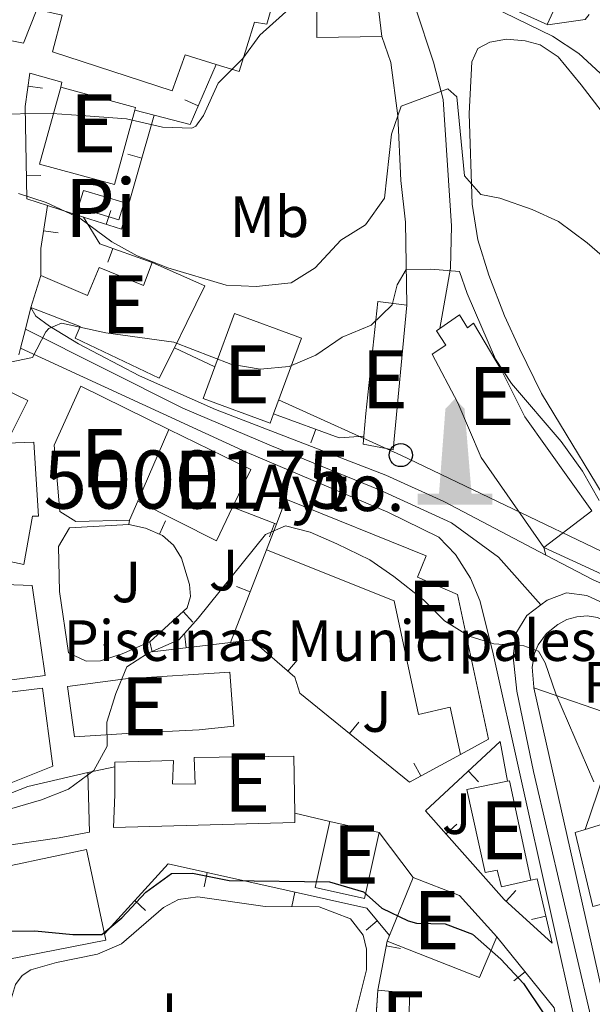
# Model space of a CAD drawing. Units: metres. Extents: x 628120 to 635058, y 4715736 to 4720492.
# Drawn here: x 631449 to 631548, y 4715978 to 4716147 of the extents above; entities that cross this region are included whole.
import ezdxf
from ezdxf.enums import TextEntityAlignment as Align

# ---------------------------------------------------------------- set-up
doc = ezdxf.new("R2010")
doc.units = ezdxf.units.M
doc.header["$MEASUREMENT"] = 0
doc.linetypes.add('DGN Style 4', pattern=[135.1902011, 67.55288, -33.77644, 0.0844411, -33.77644])
for name, color, linetype, lineweight in [('Level 15', 7, 'Continuous', 0), ('Level 16', 7, 'Continuous', 0), ('Level 19', 7, 'Continuous', 0), ('Level 21', 7, 'Continuous', 0), ('Level 23', 7, 'Continuous', 0), ('Level 25', 7, 'Continuous', 0), ('Level 26', 7, 'Continuous', 0), ('Level 33', 7, 'Continuous', 0), ('Level 36', 7, 'Continuous', 0), ('Level 37', 7, 'Continuous', 0), ('Level 4', 7, 'Continuous', 0), ('Level 44', 7, 'Continuous', 0), ('Level 48', 7, 'Continuous', 0), ('Level 5', 7, 'Continuous', 0), ('Level 52', 7, 'Continuous', 0), ('Level 54', 7, 'Continuous', 0)]:
    doc.layers.add(name, color=color, linetype=linetype, lineweight=lineweight)
doc.styles.add('Style-arial', font='arial.shx', dxfattribs={"bigfont": 'arialbig.shx'})
doc.styles.add('Style-Arial Narrow', font='txt')

# ---------------------------------------------------------------- blocks, each defined once
blk = doc.blocks.new('5PTT')
at = {"layer": 'Level 33', "color": 7, "linetype": 'Continuous', "lineweight": 30}
blk.add_circle((-0.003575809299945831, -0.001871977001428604), 1.995000008135511, dxfattribs=at)
blk = doc.blocks.new('5MONUM')
at = {"layer": 'Level 15', "linetype": 'Continuous', "lineweight": 0, "extrusion": (0, 0, -1)}
blk.add_hatch(color=252, dxfattribs=at).paths.add_polyline_path([(-6.440000001341105, -6.809999998658895), (-6.440000001341105, -4.909999998286366), (-2.839999999850988, -4.909999998286366), (-1.640000000596046, 9.690000001341105), (0.009999997913837433, 11.39000000059605), (1.660000000149012, 9.690000001341105), (2.759999997913837, -4.909999998286366), (6.46000000089407, -4.909999998286366), (6.46000000089407, -6.809999998658895)])

msp = doc.modelspace()

# ---------------------------------------------------------------- linework, layer by layer
at = {"layer": 'Level 15', "color": 51, "linetype": 'Continuous', "lineweight": 13}
for p, q in [((631451.0100000016, 4716097.73, 493.21), (631452.7300000004, 4716103.25, 494.82)), ((631474.7800000012, 4716076.77, 489.67), (631469.4299999997, 4716064.41, 489.59)), ((631469.4299999997, 4716064.41, 489.59), (631468, 4716061.15, 486.66)), ((631491.5799999982, 4716056.050000001, 485.22), (631493.2899999991, 4716060.470000001, 485.16)), ((631502.4899999984, 4716009.290000001, 479.82), (631510.9899999984, 4716007.41, 479.82)), ((631512.7699999996, 4715989.67, 479.14), (631516.8299999982, 4715999.630000001, 479.25)), ((631512.3500000015, 4715988.65, 479.13), (631512.7699999996, 4715989.67, 479.14)), ((631510.2100000009, 4715971.74, 475.74), (631510.7800000012, 4715980.25, 475.74))]:
    msp.add_line(p, q, dxfattribs=at)
at = {"layer": 'Level 15', "color": 51, "linetype": 'Continuous', "lineweight": 13, "flags": 128}
for points, elevation in [([(631468.9299999997, 4716131.73), (631465.4100000001, 4716118.890000001), (631452.5300000012, 4716122.41), (631456.1700000018, 4716135.689999999)], 501.26), ([(631456.1700000018, 4716135.689999999), (631469.0500000007, 4716132.17), (631468.9299999997, 4716131.73)], 501.26), ([(631482.6999999993, 4716087.51), (631486.0700000003, 4716096.710000001), (631497.6000000015, 4716092.470000001), (631492.8099999987, 4716079.43)], 490.11), ([(631492.8099999987, 4716079.43), (631492.2199999988, 4716077.83), (631480.6999999993, 4716082.07), (631482.6999999993, 4716087.51)], 490.11), ([(631533.1099999994, 4716016.210000001), (631533.4600000009, 4716016.290000001), (631537.129999999, 4715999.189999999)], 479.88), ([(631510.9899999984, 4716007.41), (631508.4699999988, 4715996.01), (631499.9699999988, 4715997.890000001), (631502.4899999984, 4716009.290000001)], 479.82)]:
    msp.add_lwpolyline(points, dxfattribs=dict(at, elevation=elevation))
at = {"layer": 'Level 15', "color": 4, "linetype": 'Continuous', "lineweight": 0, "elevation": 494.42, "flags": 128}
msp.add_lwpolyline([(631466.1700000018, 4716112.85), (631459.1900000013, 4716114.949999999), (631460.0700000003, 4716117.91), (631467.0700000003, 4716115.810000001), (631466.1700000018, 4716112.85)], dxfattribs=at)
at = {"layer": 'Level 15', "color": 51, "linetype": 'Continuous', "lineweight": 13, "extrusion": (0.00987481425577161, -0.0001098974122882478, 0.9999512367940613), "elevation": 6207.057648649482, "flags": 128}
msp.add_lwpolyline([(631439.1556780487, 4716077.480618646), (631453.2563730441, 4716070.580618605), (631450.1462284327, 4716064.100618565)], dxfattribs=at)
at = {"layer": 'Level 15', "color": 51, "linetype": 'Continuous', "lineweight": 13, "extrusion": (0.002096125441226257, 0.00416766290073725, 0.9999891183628353), "elevation": 21468.19048908322, "flags": 128}
msp.add_lwpolyline([(631483.3564935625, 4716014.87520433), (631480.5764367878, 4716009.07515396), (631467.0164665766, 4716015.89521319)], dxfattribs=at)
at = {"layer": 'Level 15', "color": 51, "linetype": 'Continuous', "lineweight": 13, "extrusion": (-0.0353465861769907, -0.05594378955453769, 0.9978080533128154), "elevation": -285674.6553842626, "flags": 128}
msp.add_lwpolyline([(-1985125.362606676, 4314757.644691151), (-1985116.971196303, 4314759.306958262), (-1985107.698405273, 4314756.738000002)], dxfattribs=at)
at = {"layer": 'Level 15', "color": 51, "linetype": 'Continuous', "lineweight": 13, "extrusion": (-0.003226172063395542, 0.001374110323298101, 0.9999938517984183), "elevation": 4922.048241474577, "flags": 128}
msp.add_lwpolyline([(631529.5393885225, 4715987.118879145), (631526.5494040847, 4715980.098872518), (631510.6092934646, 4715986.33887841)], dxfattribs=at)
at = {"layer": 'Level 15', "color": 51, "linetype": 'Continuous', "lineweight": 13}
for points in [[(631482.9499999993, 4716139.560000001, 503.59), (631477.5899999999, 4716141.220000001, 504.19), (631475.3299999982, 4716135.050000001, 504.36), (631454.75, 4716141.74, 504.3), (631456.3900000006, 4716148.050000001, 504.01), (631452.0700000003, 4716149.02, 503.9), (631449.7899999991, 4716143.25, 503.38), (631443.75, 4716144.439999999, 503.5), (631447.7699999996, 4716154.18, 503.5), (631445.9100000001, 4716154.960000001, 503.44), (631441.129999999, 4716144.710000001, 502.98), (631429.5700000003, 4716150.35, 502.98), (631434.2899999991, 4716159.390000001, 502.86), (631437.4100000001, 4716158.029999999, 503.55), (631441.5399999991, 4716172.84, 504.42), (631442.1799999997, 4716172.619999999, 504.64)], [(631442.1799999997, 4716172.619999999, 504.64), (631447.0799999982, 4716170.9, 506.31), (631444.1900000013, 4716161.92, 506.31), (631453.8099999987, 4716158.130000001, 504.19), (631453.9499999993, 4716159.23, 504.19), (631459.4499999993, 4716157.689999999, 504.47), (631458.0899999999, 4716151.939999999, 504.13), (631462.5899999999, 4716150.970000001, 504.36), (631464.6099999994, 4716159.310000001, 507.46), (631461.6499999985, 4716159.93, 507.52), (631461.3299999982, 4716158.9, 507.52), (631456.6099999994, 4716160.449999999, 503.96), (631457.4899999984, 4716163.369999999, 504.59), (631452.8000000007, 4716164.550000001, 504.82), (631454.2100000009, 4716169.130000001, 504.76), (631461.4800000004, 4716166.84, 507.35), (631479.0399999991, 4716161.290000001, 507.81), (631487.6099999994, 4716158.290000001, 504.24), (631507.1400000006, 4716158.460000001, 503.84), (631507.5899999999, 4716151.779999999, 503.84), (631509.2899999991, 4716151.949999999, 500.48), (631510.5300000012, 4716152.08, 497.98), (631511.4499999993, 4716144.369999999, 497.98)], [(631511.4499999993, 4716144.369999999, 497.98), (631500.2899999991, 4716144.24, 497.98), (631500.25, 4716151.189999999, 503.73), (631492.9699999988, 4716151.199999999, 503.38), (631491.6700000018, 4716146.540000001, 501.6), (631489.5300000012, 4716146.880000001, 503.27), (631486.870000001, 4716138.34, 503.15), (631482.9499999993, 4716139.560000001, 503.59)], [(631452.7300000004, 4716103.25, 494.82), (631460.8000000007, 4716099.790000001, 494.71), (631462.7899999991, 4716104.609999999, 491.14), (631470.4100000001, 4716101.550000001, 491.49), (631471.9299999997, 4716105.51, 491.95)], [(631471.9299999997, 4716105.51, 491.95), (631481, 4716101.49, 489.82), (631477.8999999985, 4716095.15, 491.31), (631475.7399999984, 4716090.810000001, 491.26)], [(631508.370000001, 4716075.609999999, 485.58), (631508.6900000013, 4716079.49, 487.06), (631510.7600000016, 4716098.790000001, 488.04), (631515.7699999996, 4716098.16, 486.78)], [(631475.7399999984, 4716090.810000001, 491.26), (631473.1400000006, 4716085.59, 491.2), (631458.629999999, 4716092.470000001, 491.31), (631459.5199999996, 4716094.449999999, 493.21), (631451.0100000016, 4716097.73, 493.21)], [(631515.7699999996, 4716098.16, 486.78), (631513.4100000001, 4716073.23, 484.82), (631508.25, 4716074.23, 485.05), (631508.370000001, 4716075.609999999, 485.58)], [(631521.4200000018, 4716094.130000001, 488.14), (631524.8399999999, 4716096.460000001, 488.1), (631526.1999999993, 4716094.23, 490.51), (631527.25, 4716095.060000001, 490.4), (631532.1600000001, 4716086.710000001, 490.51), (631536.1000000015, 4716078.93, 488.84), (631547.5899999999, 4716062.73, 487.81), (631539.3299999982, 4716056.43, 484.36)], [(631539.3299999982, 4716056.43, 484.36), (631528.5500000007, 4716071.91, 485.97), (631524.5500000007, 4716081.35, 488.5), (631520.120000001, 4716089.689999999, 490.57), (631522.4899999984, 4716091.27, 491.2), (631520.870000001, 4716093.75, 488.15), (631521.4200000018, 4716094.130000001, 488.14)], [(631431.8399999999, 4716089.15, 490), (631435.6999999993, 4716087.23, 492.06), (631436.2699999996, 4716088.65, 492.06), (631450.4899999984, 4716081.75, 492.17), (631446.8099999987, 4716074.41, 492.35), (631451.5199999996, 4716074.59, 490.39), (631452.3299999982, 4716061.85, 489.13), (631451.3299999982, 4716061.83, 485.97), (631449.8000000007, 4716053.49, 486.6), (631440.9499999993, 4716055.390000001, 489.13), (631436.7399999984, 4716056.029999999, 491.94), (631433.379999999, 4716057.109999999, 491.94), (631431.4200000018, 4716053.109999999, 491.94), (631434.2600000016, 4716052.210000001, 489.53), (631435.5, 4716050.449999999, 489.65), (631451.25, 4716049.869999999, 489.42), (631453.5, 4716034.43, 489.42), (631439.2600000016, 4716032.57, 489.53), (631418.0799999982, 4716031.810000001, 489.76), (631417.9800000004, 4716033.040000001, 490.06)], [(631468, 4716061.15, 486.66), (631458.7800000012, 4716060.91, 486.66), (631455.9899999984, 4716062.630000001, 487), (631455.0199999996, 4716074.050000001, 489.93), (631459.6099999994, 4716084.210000001, 489.82), (631474.7800000012, 4716076.77, 489.67)], [(631493.2899999991, 4716060.470000001, 485.16), (631494.9499999993, 4716064.75, 485.11), (631519.1099999994, 4716054.99, 485.11), (631517.5799999982, 4716051.35, 485.05), (631524.4600000009, 4716048.33, 483.96), (631529.8299999982, 4716023.470000001, 482.23), (631524.9800000004, 4716020.790000001, 482.23)], [(631524.9800000004, 4716020.790000001, 482.23), (631523.1999999993, 4716028.93, 482.29), (631517.7800000012, 4716027.710000001, 482.29), (631513.5599999987, 4716047.25, 485.22), (631491.5799999982, 4716056.050000001, 485.22)], [(631457.3500000015, 4716032.49, 487.58), (631467.3399999999, 4716033.810000001, 488.27), (631485.2699999996, 4716034.970000001, 488.5), (631485.9600000009, 4716025.67, 486.2), (631480.0100000016, 4716025.029999999, 488.73), (631468.4699999988, 4716024.49, 488.73), (631458.5500000007, 4716023.869999999, 487.58), (631457.3500000015, 4716032.49, 487.58)], [(631441.1999999993, 4716030.790000001, 489.42), (631453.0199999996, 4716032.210000001, 489.36), (631454.8299999982, 4716018.82, 489.36), (631445.2899999991, 4716015.040000001, 489.3)], [(631547.7899999991, 4715994.65, 484.19), (631544.7399999984, 4716007.369999999, 484.19), (631546.3099999987, 4716007.85, 484.7), (631550.5599999987, 4716009.15, 486.08), (631561.2699999996, 4716026.290000001, 485.91)], [(631465.4899999984, 4716018.710000001, 484.15), (631465.4899999984, 4716019.51, 483.96), (631475.6000000015, 4716019.77, 483.96), (631475.4400000013, 4716015.73, 484.59), (631479.3000000007, 4716015.710000001, 484.24), (631479.120000001, 4716020.310000001, 482.69), (631496.3299999982, 4716020.529999999, 482.69), (631496.4800000004, 4716010.73, 482.69)], [(631446.5199999996, 4716013.77, 485.28), (631450.5100000016, 4716015.300000001, 485.85), (631460.8099999987, 4716017.73, 485.97)], [(631460.8099999987, 4716017.73, 485.97), (631461.1000000015, 4716007.43, 482.69), (631455.8900000006, 4716006.439999999, 486.08), (631447.6000000015, 4716005.25, 485.97), (631447.6499999985, 4716001.68, 481.95), (631460.629999999, 4716004.48, 479.88), (631463.6900000013, 4715989.93, 480.25)], [(631496.4800000004, 4716010.73, 482.69), (631496.5, 4716009.09, 482.69), (631465.25, 4716008.27, 481.08), (631465.4600000009, 4716013.93, 485.28), (631465.4899999984, 4716018.710000001, 484.15)], [(631537.129999999, 4715999.189999999, 479.88), (631532.0399999991, 4715998.029999999, 479.93), (631531.3299999982, 4716000.869999999, 479.99), (631529.2399999984, 4716000.51, 479.76), (631526.0899999999, 4716014.77, 479.82), (631533.1099999994, 4716016.210000001, 479.88)], [(631463.6900000013, 4715989.93, 480.25), (631463.9100000001, 4715988.869999999, 480.28), (631446.9299999997, 4715985.529999999, 480.34), (631446.7899999991, 4715990.119999999, 481.43), (631443.9200000018, 4715990.119999999, 478.56), (631443.7699999996, 4715995.560000001, 480.11), (631436.0899999999, 4715995.300000001, 480.05), (631436.0799999982, 4715995.67, 480.41)], [(631510.7800000012, 4715980.25, 475.74), (631516.2699999996, 4715979.699999999, 476.95), (631516.0799999982, 4715975.390000001, 476.95), (631520.3099999987, 4715975.35, 475.8), (631520.1499999985, 4715971.15, 475.85), (631510.2100000009, 4715971.74, 475.74)]]:
    msp.add_polyline3d(points, dxfattribs=at)
at = {"layer": 'Level 16', "color": 1, "linetype": 'Continuous', "lineweight": 13}
for p, q in [((631540.9460197464, 4716148.720909111, 499.0404755377214), (631539.9072838537, 4716146.446919722, 499.0404755377214)), ((631453.0340622291, 4716135.514066458, 496.3469581237583), (631450.5581603423, 4716135.860346442, 496.3469581237583)), ((631477.5570529327, 4716133.47147629, 496.5818781684733), (631479.8473953828, 4716132.469312897, 496.5818781684733)), ((631472.2300000004, 4716130.859999999, 496.55), (631468.9299999997, 4716131.73, 496.63)), ((631467.7033195943, 4716124.124310965, 495.8975732446878), (631470.1069447398, 4716123.436861942, 495.8975732446878)), ((631452.7497142963, 4716120.45279496, 495.5700079332712), (631450.2499976195, 4716120.415158072, 495.5700079332712)), ((631460.0899999999, 4716113.310000001, 495.02), (631453.8900000006, 4716115.290000001, 495.24)), ((631464.7748412639, 4716114.427553702, 494.8817742064218), (631464.0084007569, 4716112.047938406, 494.8817742064218)), ((631455.7043360509, 4716110.583342332, 491.7002217720606), (631453.2326375544, 4716110.958451048, 491.7002217720606)), ((631464.2928891033, 4716105.566732863, 491.7170580979957), (631465.128764037, 4716107.922855332, 491.7170580979957)), ((631475.7399999984, 4716090.810000001, 486.12), (631482.6999999993, 4716087.51, 486.12)), ((631492.8099999987, 4716079.43, 484.16), (631504.0799999982, 4716075.33, 483.24)), ((631499.2169929706, 4716074.438853808, 483.5672093570307), (631500.0716853775, 4716076.788215613, 483.5672093570307)), ((631485.7699999996, 4716063.390000001, 482.89), (631493.2899999991, 4716060.470000001, 482.89)), ((631467.870000001, 4716060.369999999, 483.01), (631468, 4716061.15, 482.95)), ((631474.2144171111, 4716061.003830671, 482.7396220439359), (631473.1990709454, 4716058.719301801, 482.7396220439359)), ((631492.089558471, 4716058.25427408, 482.89), (631492.9944775924, 4716060.584750721, 482.89)), ((631612, 4716022.9, 486.77), (631539.3299999982, 4716056.43, 483.56)), ((631491.5799999982, 4716056.050000001, 480.42), (631485.4200000018, 4716040.109999999, 480.19)), ((631486.4546922222, 4716049.722848818, 480.3157017390091), (631488.7866204865, 4716048.821677044, 480.3157017390091)), ((631478.936495237, 4716043.558995917, 482.4538498275509), (631477.2573996857, 4716045.411194105, 482.4538498275509)), ((631477.4520493634, 4716041.672462875, 481.0988476961263), (631477.7496950664, 4716039.190244708, 481.0988476961263)), ((631463.5781532079, 4716039.741837602, 481.722485905176), (631464.3260430172, 4716037.356326999, 481.722485905176)), ((631496.8856908269, 4716037.061176114, 479.7155777473745), (631495.2507820763, 4716035.169860866, 479.7155777473745)), ((631507.4695826024, 4716026.38334747, 479.3955902803803), (631505.8923259825, 4716024.443692463, 479.3955902803803)), ((631516.9695282206, 4716019.326213896, 479.3166058923707), (631518.1522367671, 4716017.123669801, 479.3166058923707)), ((631460.8099999987, 4716017.73, 480.08), (631465.4899999984, 4716018.710000001, 480.08)), ((631528.0744414367, 4716016.129525429, 477.5435636258923), (631526.3763759173, 4716017.964347899, 477.5435636258923)), ((631524.3800267018, 4716008.788349472, 476.1829878498685), (631522.511841163, 4716007.127059972, 476.1829878498685)), ((631480.8610117398, 4715998.047205798, 475.9754169087318), (631481.4080948271, 4716000.486611484, 475.9754169087318)), ((631495.9386518449, 4715994.665758446, 474.758624900651), (631496.4857349321, 4715997.105164129, 474.758624900651)), ((631534.5279750787, 4715997.419322927, 475.8865636508588), (631532.8393754065, 4715995.575785253, 475.8865636508588)), ((631470.7517391033, 4715993.982821112, 476.3677746081549), (631468.9016808644, 4715995.664274208, 476.3677746081549)), ((631508.7283819579, 4715990.597435659, 473.9150899483574), (631510.643534407, 4715992.204355413, 473.9150899483574)), ((631537.2456006706, 4715992.400459301, 476.464803502013), (631539.6816526167, 4715992.962287497, 476.464803502013)), ((631510.7800000012, 4715980.25, 474.39), (631512.3500000015, 4715988.65, 474.5)), ((631514.6611824073, 4715987.408140302, 474.4897523014943), (631512.203737393, 4715987.867448477, 474.4897523014943)), ((631534.1900125407, 4715981.826302759, 475.7723239277431), (631536.1376744471, 4715983.393661398, 475.7723239277431))]:
    msp.add_line(p, q, dxfattribs=at)
at = {"layer": 'Level 16', "color": 1, "linetype": 'Continuous', "lineweight": 13, "extrusion": (0.008443762858406988, -0.05973951739253678, 0.9981782871463885), "elevation": -275911.7343461775, "flags": 128}
msp.add_lwpolyline([(1285301.001816902, 4573031.528658574), (1285295.080597777, 4573021.915393569), (1285289.169738013, 4573024.401582794)], dxfattribs=at)
at = {"layer": 'Level 16', "color": 1, "linetype": 'Continuous', "lineweight": 13, "extrusion": (0.005561667541614723, -0.0917920669037172, 0.9957626646484092), "elevation": -428896.8949563989, "flags": 128}
msp.add_lwpolyline([(915542.8912982382, 4649567.332578085), (915536.0931746587, 4649547.976421036), (915529.7121154629, 4649550.477497507)], dxfattribs=at)
at = {"layer": 'Level 16', "color": 1, "linetype": 'Continuous', "lineweight": 13, "extrusion": (-0.4506937006509066, 0.04786448202606833, 0.8913945139801832), "elevation": -58419.48712146349, "flags": 128}
msp.add_lwpolyline([(-4756416.488747712, 115982.7827938981), (-4756421.126912609, 115982.2753232904), (-4756428.583923385, 115982.6504102647)], dxfattribs=at)
at = {"layer": 'Level 16', "color": 1, "linetype": 'Continuous', "lineweight": 13, "extrusion": (-0.01558197237654851, -0.009552426543884086, 0.999832962691259), "elevation": -54398.11177625622, "flags": 128}
msp.add_lwpolyline([(631391.0816191211, 4715808.837014923), (631393.9012767263, 4715804.236805037), (631402.9218956344, 4715801.03665903)], dxfattribs=at)
at = {"layer": 'Level 16', "color": 1, "linetype": 'Continuous', "lineweight": 13, "extrusion": (0.1119005051910153, -0.294649329810637, 0.9490311108599856), "elevation": -1318458.529784677, "flags": 128}
msp.add_lwpolyline([(2264701.351906251, 3971473.690908005), (2264688.146882266, 3971477.149222844), (2264688.392948125, 3971478.98942707)], dxfattribs=at)
at = {"layer": 'Level 16', "color": 1, "linetype": 'Continuous', "lineweight": 13, "extrusion": (0.0629472972496766, 0.02294075204076012, 0.9977531556776782), "elevation": 148416.4019820177, "flags": 128}
msp.add_lwpolyline([(4214661.173566559, -2203177.716767833), (4214646.300712135, -2203182.791598), (4214642.037997216, -2203182.045299452)], dxfattribs=at)
at = {"layer": 'Level 16', "color": 1, "linetype": 'Continuous', "lineweight": 13}
for points in [[(631547.1499999985, 4716148.15, 499.65), (631546.4699999988, 4716147.300000001, 499.62), (631540.0100000016, 4716146.4, 499.04), (631527.0500000007, 4716152.32, 499.1), (631515.7199999988, 4716164.949999999, 498.81)], [(631453.8900000006, 4716115.290000001, 495.24), (631450.3099999987, 4716116.43, 495.37), (631450.0700000003, 4716132.369999999, 496.17), (631450.870000001, 4716138.09, 496.46), (631456.3500000015, 4716136.51, 496.46), (631456.1700000018, 4716135.689999999, 496.46)], [(631471.5199999996, 4716040.210000001, 482.15), (631477.9400000013, 4716046.029999999, 482.49), (631478.5399999991, 4716048.029999999, 482.49), (631478.3599999994, 4716050.09, 482.49), (631476.9699999988, 4716054.59, 482.72), (631475.6099999994, 4716056.85, 482.72), (631473.6700000018, 4716058.51, 482.72), (631470.7899999991, 4716059.790000001, 482.84), (631467.870000001, 4716060.369999999, 483.01)], [(631471.5199999996, 4716040.210000001, 481.63), (631466.7300000004, 4716038.109999999, 481.69), (631463.0300000012, 4716036.949999999, 481.74), (631460.5399999991, 4716036.890000001, 481.69)], [(631524.9800000004, 4716020.790000001, 479.27), (631516.1900000013, 4716016.07, 479.33), (631497.3500000015, 4716031.390000001, 479.45), (631496.5, 4716034.09, 479.62), (631489.0500000007, 4716040.529999999, 480.19), (631485.4200000018, 4716040.109999999, 480.48)], [(631537.129999999, 4715999.189999999, 476.97), (631538.1900000013, 4715999.43, 477.03), (631540.75, 4715988.33, 476.06), (631532.5399999991, 4715995.85, 475.88), (631518.9699999988, 4716011.109999999, 476.29), (631531.8500000015, 4716023.029999999, 478.47), (631533.1099999994, 4716016.210000001, 478.47)], [(631463.6900000013, 4715989.93, 476.23), (631474.6600000001, 4716002, 476.52), (631508.8599999994, 4715994.33, 473.76), (631512.7699999996, 4715989.67, 474.1)]]:
    msp.add_polyline3d(points, dxfattribs=at)
at = {"layer": 'Level 21', "color": 7, "linetype": 'Continuous', "lineweight": 13}
msp.add_line((631449.2600000016, 4716090.77, 485.31), (631448.9499999993, 4716089.59, 485.42), dxfattribs=at)
at = {"layer": 'Level 21', "color": 7, "linetype": 'Continuous', "lineweight": 13, "extrusion": (0.3597651050985614, -0.08244616991842021, 0.9293931881712949), "elevation": -161199.1677776528, "flags": 128}
msp.add_lwpolyline([(4737976.799247734, 407223.8112604748), (4737980.1405489, 407223.7299797479), (4737983.974292949, 407223.648699021)], dxfattribs=at)
at = {"layer": 'Level 21', "color": 7, "linetype": 'Continuous', "lineweight": 13}
for points in [[(631451.0100000016, 4716097.73, 485.25), (631451.879999999, 4716096.23, 485.25), (631454.2199999988, 4716094.550000001, 485.19), (631459.2300000004, 4716091.49, 484.73), (631469.75, 4716086.01, 483.75), (631482.7899999991, 4716080.17, 482.77), (631512.120000001, 4716068.869999999, 481.17), (631522.1499999985, 4716064.35, 480.88), (631539.6900000013, 4716055.130000001, 481.19)], [(631449.2600000016, 4716090.77, 485.31), (631488.25, 4716072.810000001, 482.15), (631512.4899999984, 4716062.49, 481.06), (631521.2899999991, 4716058.210000001, 480.72), (631524.1499999985, 4716055.25, 480.63), (631526.6900000013, 4716051.17, 480.46), (631528.3399999999, 4716047.290000001, 480.24), (631530.5100000016, 4716038.65, 479.76), (631545.120000001, 4715972.890000001, 474.93), (631546.9600000009, 4715959.99, 474.01), (631549.129999999, 4715939.77, 472.23), (631548.9499999993, 4715936.9, 471.88)], [(631539.6900000013, 4716055.130000001, 481.19), (631547.8299999982, 4716050.85, 481.34), (631559.6400000006, 4716045.630000001, 481.86), (631613.2399999984, 4716020.51, 484.28), (631629.7399999984, 4716012.720000001, 484.54)], [(631551.0100000016, 4716043.310000001, 481.27), (631548.5700000003, 4716044.41, 481.13), (631546.8099999987, 4716044.65, 480.96), (631545.0399999991, 4716044.529999999, 480.81), (631543.3299999982, 4716044.029999999, 480.66), (631541.7699999996, 4716043.17, 480.54), (631539.8299999982, 4716041.609999999, 480.36), (631538.379999999, 4716039.689999999, 480.13), (631537.7399999984, 4716038.210000001, 479.95), (631537.3099999987, 4716035.85, 479.66), (631537.6099999994, 4716032.369999999, 479.34), (631537.629999999, 4716032.27, 479.33)], [(631596.6600000001, 4715799.34, 462), (631593.379999999, 4715810.67, 462.62), (631576.370000001, 4715871.66, 466.41), (631562.7399999984, 4715920.6, 470.78), (631537.629999999, 4716032.27, 479.33)]]:
    msp.add_polyline3d(points, dxfattribs=at)
at = {"layer": 'Level 23', "color": 7, "linetype": 'DGN Style 4', "lineweight": 0}
for points in [[(631450.0799999982, 4716094.01, 485.28), (631477.1999999993, 4716080.43, 483.11), (631492.4800000004, 4716073.93, 482.12), (631511.1600000001, 4716066.33, 481.17), (631523.4200000018, 4716060.67, 480.8), (631531.5199999996, 4716054.790000001, 480.85), (631538.8500000015, 4716046.59, 480.58)], [(631538.8500000015, 4716046.59, 480.58), (631539.8999999985, 4716047.390000001, 480.65), (631543.2699999996, 4716048.65, 480.9), (631546.7300000004, 4716048.189999999, 481.12), (631612.0500000007, 4716018.01, 484.28), (631629.8000000007, 4716009.58, 484.56)], [(631557.2899999991, 4715931.050000001, 471.65), (631547.4600000009, 4715975.67, 475.06), (631537.5700000003, 4716017.890000001, 478.21), (631534.6900000013, 4716031.689999999, 479.26), (631534.0899999999, 4716037.59, 479.75), (631534.5, 4716041.65, 480.1), (631536.4100000001, 4716044.73, 480.41), (631538.8500000015, 4716046.59, 480.58)]]:
    msp.add_polyline3d(points, dxfattribs=at)
at = {"layer": 'Level 25', "color": 1, "linetype": 'Continuous', "lineweight": 0}
for p, q in [((631504.0799999982, 4716075.33, 481.63), (631508.370000001, 4716075.609999999, 481.58)), ((631539.3299999982, 4716056.43, 480.97), (631539.6900000013, 4716055.130000001, 480.97)), ((631496.4800000004, 4716010.73, 475.88), (631502.4899999984, 4716009.290000001, 475.88)), ((631510.9899999984, 4716007.41, 475.54), (631516.8299999982, 4715999.630000001, 474.9))]:
    msp.add_line(p, q, dxfattribs=at)
at = {"layer": 'Level 25', "color": 1, "linetype": 'Continuous', "lineweight": 0, "extrusion": (-0.1345270362826389, -0.07050526453781208, 0.9883984440403893), "elevation": -416989.7252046667, "flags": 128}
msp.add_lwpolyline([(-3883925.910322987, 2716766.579287469), (-3883939.845786717, 2716781.393299438), (-3883951.594004476, 2716770.134650338)], dxfattribs=at)
at = {"layer": 'Level 25', "color": 1, "linetype": 'Continuous', "lineweight": 0}
for points in [[(631514.0599999987, 4716167.57, 496.34), (631513.5300000012, 4716165.939999999, 495.6), (631513.8399999999, 4716162.449999999, 494.85), (631517.1900000013, 4716149.52, 492.49), (631520.3500000015, 4716140, 490.66), (631521.9899999984, 4716133.52, 489.74), (631523.4299999997, 4716111.800000001, 486.17), (631523.25, 4716104.52, 485.02), (631521.4200000018, 4716094.130000001, 483.47)], [(631515.7699999996, 4716098.16, 483.88), (631515.5300000012, 4716112.43, 486.52), (631514.7300000004, 4716119.619999999, 488.13), (631514.1900000013, 4716130.76, 489.85), (631512.9899999984, 4716139.9, 491.69), (631511.4499999993, 4716144.369999999, 492.09)], [(631460.5399999991, 4716036.890000001, 481.69), (631457.5, 4716038.310000001, 481.8), (631455.9499999993, 4716048.85, 482.26), (631455.7600000016, 4716056.630000001, 482.55), (631457.6600000001, 4716059.83, 482.78), (631467.870000001, 4716060.369999999, 482.43)]]:
    msp.add_polyline3d(points, dxfattribs=at)
at = {"layer": 'Level 33', "color": 7, "linetype": 'Continuous', "lineweight": 0}
msp.add_polyline3d([(631493.6900000013, 4716081.83, 484.4), (631514.7199999988, 4716072.35, 481.81), (631550.629999999, 4716055.130000001, 483.26), (631586.7800000012, 4716037.91, 485.73), (631629.620000001, 4716019.17, 487.66)], dxfattribs=at)
at = {"layer": 'Level 36', "color": 92, "linetype": 'Continuous', "lineweight": 0}
for points in [[(631535.1499999985, 4716090.699999999, 487.32), (631532.5599999987, 4716096.290000001, 487.84), (631529.8500000015, 4716103.310000001, 488.76), (631527.9899999984, 4716109.42, 489.22), (631526.9899999984, 4716115.51, 489.85), (631526.4699999988, 4716131.140000001, 491.8), (631526.9299999997, 4716140.01, 493.24), (631527.9699999988, 4716142.300000001, 493.58), (631530.0700000003, 4716143.439999999, 493.7), (631532.9100000001, 4716143.92, 493.93), (631536.1099999994, 4716143.67, 494.04), (631538.6900000013, 4716142.939999999, 494.1), (631541.8099999987, 4716140.890000001, 494.22), (631545.75, 4716136.050000001, 494.22), (631551.7100000009, 4716128.380000001, 493.64)], [(631552.6499999985, 4716060.33, 485.31), (631538.9400000013, 4716082.960000001, 486.52), (631535.1499999985, 4716090.699999999, 487.32)], [(631447.5500000007, 4715978.34, 472.7), (631448.3900000006, 4715981.220000001, 472.93), (631449.5500000007, 4715982.74, 473.1), (631451.0100000016, 4715983.76, 473.16), (631455.4400000013, 4715985.029999999, 473.27), (631462.4800000004, 4715986.460000001, 473.39), (631466.6099999994, 4715988.210000001, 473.56), (631473.870000001, 4715994.5, 473.96), (631476.4299999997, 4715995.859999999, 473.96), (631479.7699999996, 4715996.279999999, 473.96), (631491.379999999, 4715994.640000001, 473.39), (631500.6799999997, 4715994.59, 473.33), (631506.0799999982, 4715992.529999999, 473.1), (631508.2600000016, 4715989.710000001, 472.76), (631508.8099999987, 4715987.310000001, 472.64), (631508.8200000003, 4715983.720000001, 472.35), (631504.3000000007, 4715965.59, 470.4)]]:
    msp.add_polyline3d(points, dxfattribs=at)
at = {"layer": 'Level 4', "color": 30, "linetype": 'Continuous', "lineweight": 30, "elevation": 475, "flags": 128}
msp.add_lwpolyline([(631446.6999999993, 4715990.41), (631451.6999999993, 4715990.439999999), (631458.2600000016, 4715989.810000001), (631463.2600000016, 4715989.84), (631466.7100000009, 4715992.689999999), (631470.8399999999, 4715997.09), (631475.25, 4716000.32), (631478.8500000015, 4716000.369999999), (631485.1600000001, 4715999.1), (631502.4499999993, 4715998.869999999), (631508.3200000003, 4715997.15), (631511.4499999993, 4715994.33), (631515.9899999984, 4715992.189999999), (631517.4499999993, 4715991.77), (631522.370000001, 4715991.689999999), (631527.0500000007, 4715989.91), (631531.9499999993, 4715985.59), (631535.8399999999, 4715981.369999999), (631539.2199999988, 4715976.35)], dxfattribs=at)
at = {"layer": 'Level 5', "color": 30, "linetype": 'Continuous', "lineweight": 0, "flags": 128}
for points, elevation in [([(631420.3900000006, 4716152.15), (631424.8900000006, 4716143.91), (631428.2899999991, 4716140.25), (631433.9899999984, 4716135.91), (631439.1099999994, 4716133.050000001), (631443.6900000013, 4716131.01), (631454.6900000013, 4716131.15), (631459.7100000009, 4716130.810000001), (631467.5100000016, 4716130.220000001), (631473.7100000009, 4716128.76), (631478.7300000004, 4716128.6), (631479.4299999997, 4716128.960000001), (631480.7699999996, 4716130.82), (631483.2699999996, 4716136.369999999), (631487.5100000016, 4716140.59), (631490.4699999988, 4716144.619999999), (631498.2699999996, 4716151.699999999)], 495), ([(631530.3299999982, 4716149.540000001), (631540.8099999987, 4716144.449999999), (631545.3900000006, 4716141.470000001), (631549.0700000003, 4716138.08), (631564.7899999991, 4716117.59), (631577.1700000018, 4716102.84), (631591.3500000015, 4716083.48), (631594.9699999988, 4716079.85), (631597.7600000016, 4716083.02), (631599.6400000006, 4716082.5), (631602.0399999991, 4716079.59), (631605.1600000001, 4716074.52), (631608.8500000015, 4716071.140000001), (631614.9699999988, 4716066.66), (631619.3599999994, 4716063.42), (631628.879999999, 4716057.99)], 495), ([(631448.9100000001, 4716117.369999999), (631453.6499999985, 4716115.810000001), (631459.4499999993, 4716113.130000001), (631464.9499999993, 4716109.07), (631469.3200000003, 4716106.630000001), (631474.620000001, 4716104.57), (631484.6600000001, 4716101.59), (631489.8200000003, 4716101.369999999), (631495.8399999999, 4716102.01), (631499.9899999984, 4716104.57), (631504.4100000001, 4716109.35), (631508.6499999985, 4716112), (631511.8900000006, 4716116.550000001), (631513.129999999, 4716127.57), (631514.7899999991, 4716132.41), (631522.8299999982, 4716135.4), (631524.3900000006, 4716133.98), (631525.6900000013, 4716120.4), (631528.5100000016, 4716117.199999999), (631531.7899999991, 4716116.59), (631537.3299999982, 4716114.609999999), (631541.8900000006, 4716112.540000001), (631546.7899999991, 4716108.859999999), (631552.3500000015, 4716104.050000001)], 490), ([(631444.3500000015, 4716087.710000001), (631451.3200000003, 4716089.130000001), (631453.6000000015, 4716093.57), (631454.120000001, 4716094.109999999), (631456.3099999987, 4716095.07), (631463.9499999993, 4716093.41), (631475.6600000001, 4716091.77), (631485.4299999997, 4716088.01), (631490.5199999996, 4716087.109999999), (631495.5, 4716087.57), (631500.1000000015, 4716089.550000001), (631504.629999999, 4716092.65), (631509.6400000006, 4716094.73), (631513.2600000016, 4716098.189999999), (631514.0700000003, 4716101.640000001), (631515.6499999985, 4716104.27), (631519.9100000001, 4716104.33), (631524.8099999987, 4716103.960000001), (631526.1499999985, 4716100.16), (631531.0199999996, 4716088.83), (631533.7800000012, 4716084.66), (631542.3399999999, 4716074.689999999), (631546.0100000016, 4716069.59), (631548.879999999, 4716064.529999999)], 485), ([(631467.5700000003, 4716035.890000001), (631471.1099999994, 4716038.210000001), (631476.4899999984, 4716040.57), (631479.8599999994, 4716044.27), (631491.4100000001, 4716058.67), (631494.8500000015, 4716060.189999999), (631499.129999999, 4716059.07), (631503.7199999988, 4716057.09), (631509.3900000006, 4716054.290000001), (631513.5, 4716051.449999999), (631518.6400000006, 4716047.449999999), (631522.2699999996, 4716043.790000001), (631526.5100000016, 4716041.15), (631530.75, 4716039.83), (631535.8999999985, 4716039.49), (631538.4100000001, 4716038.57), (631539.5500000007, 4716036.609999999), (631541.3900000006, 4716031.23), (631547.9699999988, 4716016.130000001)], 480), ([(631369.2199999988, 4716019.189999999), (631372.8500000015, 4716015.199999999), (631387.629999999, 4716007.76), (631392.4499999993, 4716006.439999999), (631397.6799999997, 4716005.960000001), (631409.620000001, 4716005.949999999), (631426.4600000009, 4716006.199999999), (631432.4400000013, 4716006.65), (631437.2800000012, 4716007.91), (631442.2100000009, 4716009.890000001), (631452.870000001, 4716013.02), (631457.5300000012, 4716014.83), (631461.8500000015, 4716018.08), (631464.1799999997, 4716022.23), (631464.120000001, 4716026.35), (631465.629999999, 4716031.290000001), (631467.5700000003, 4716035.890000001)], 480)]:
    msp.add_lwpolyline(points, dxfattribs=dict(at, elevation=elevation))
at = {"layer": 'Level 52', "color": 1, "linetype": 'Continuous', "lineweight": 13, "flags": 128}
for points, elevation in [([(631456.1700000018, 4716135.689999999), (631469.0500000007, 4716132.17), (631468.9299999997, 4716131.73), (631465.4100000001, 4716118.890000001), (631452.5300000012, 4716122.41)], 501.26), ([(631492.8099999987, 4716079.43), (631492.2199999988, 4716077.83), (631480.6999999993, 4716082.07), (631482.6999999993, 4716087.51), (631486.0700000003, 4716096.710000001), (631497.6000000015, 4716092.470000001)], 490.11)]:
    msp.add_lwpolyline(points, close=True, dxfattribs=dict(at, elevation=elevation))
at = {"layer": 'Level 52', "color": 1, "linetype": 'Continuous', "lineweight": 13}
for points in [[(631452.0700000003, 4716149.02, 503.9), (631449.7899999991, 4716143.25, 503.38), (631443.75, 4716144.439999999, 503.5), (631447.7699999996, 4716154.18, 503.5)], [(631492.9699999988, 4716151.199999999, 503.38), (631491.6700000018, 4716146.540000001, 501.6), (631489.5300000012, 4716146.880000001, 503.27), (631486.870000001, 4716138.34, 503.15), (631482.9499999993, 4716139.560000001, 503.59), (631477.5899999999, 4716141.220000001, 504.19), (631475.3299999982, 4716135.050000001, 504.36), (631454.75, 4716141.74, 504.3), (631456.3900000006, 4716148.050000001, 504.01)], [(631510.5300000012, 4716152.08, 497.98), (631511.4499999993, 4716144.369999999, 497.98), (631500.2899999991, 4716144.24, 497.98), (631500.25, 4716151.189999999, 503.73)], [(631436.2699999996, 4716088.65, 492.06), (631450.4899999984, 4716081.75, 492.17), (631446.8099999987, 4716074.41, 492.35), (631451.5199999996, 4716074.59, 490.39), (631452.3299999982, 4716061.85, 489.13), (631451.3299999982, 4716061.83, 485.97), (631449.8000000007, 4716053.49, 486.6), (631440.9499999993, 4716055.390000001, 489.13)], [(631435.5, 4716050.449999999, 489.65), (631451.25, 4716049.869999999, 489.42), (631453.5, 4716034.43, 489.42), (631439.2600000016, 4716032.57, 489.53)], [(631441.1999999993, 4716030.790000001, 489.42), (631453.0199999996, 4716032.210000001, 489.36), (631454.8299999982, 4716018.82, 489.36), (631445.2899999991, 4716015.040000001, 489.3)], [(631446.5199999996, 4716013.77, 485.28), (631450.5100000016, 4716015.300000001, 485.85), (631460.8099999987, 4716017.73, 485.97), (631461.1000000015, 4716007.43, 482.69), (631455.8900000006, 4716006.439999999, 486.08), (631447.6000000015, 4716005.25, 485.97)], [(631447.6499999985, 4716001.68, 481.95), (631460.629999999, 4716004.48, 479.88), (631463.6900000013, 4715989.93, 480.25), (631463.9100000001, 4715988.869999999, 480.28), (631446.9299999997, 4715985.529999999, 480.34)]]:
    msp.add_polyline3d(points, dxfattribs=at)
for points in [[(631475.7399999984, 4716090.810000001, 491.26), (631473.1400000006, 4716085.59, 491.2), (631458.629999999, 4716092.470000001, 491.31), (631459.5199999996, 4716094.449999999, 493.21), (631451.0100000016, 4716097.73, 493.21), (631452.7300000004, 4716103.25, 494.82), (631460.8000000007, 4716099.790000001, 494.71), (631462.7899999991, 4716104.609999999, 491.14), (631470.4100000001, 4716101.550000001, 491.49), (631471.9299999997, 4716105.51, 491.95), (631481, 4716101.49, 489.82), (631477.8999999985, 4716095.15, 491.31)], [(631508.370000001, 4716075.609999999, 485.58), (631508.6900000013, 4716079.49, 487.06), (631510.7600000016, 4716098.790000001, 488.04), (631515.7699999996, 4716098.16, 486.78), (631513.4100000001, 4716073.23, 484.82), (631508.25, 4716074.23, 485.05)], [(631539.3299999982, 4716056.43, 484.36), (631528.5500000007, 4716071.91, 485.97), (631524.5500000007, 4716081.35, 488.5), (631520.120000001, 4716089.689999999, 490.57), (631522.4899999984, 4716091.27, 491.2), (631520.870000001, 4716093.75, 488.15), (631521.4200000018, 4716094.130000001, 488.14), (631524.8399999999, 4716096.460000001, 488.1), (631526.1999999993, 4716094.23, 490.51), (631527.25, 4716095.060000001, 490.4), (631532.1600000001, 4716086.710000001, 490.51), (631536.1000000015, 4716078.93, 488.84), (631547.5899999999, 4716062.73, 487.81)], [(631469.4299999997, 4716064.41, 489.59), (631468, 4716061.15, 486.66), (631458.7800000012, 4716060.91, 486.66), (631455.9899999984, 4716062.630000001, 487), (631455.0199999996, 4716074.050000001, 489.93), (631459.6099999994, 4716084.210000001, 489.82), (631474.7800000012, 4716076.77, 489.67)], [(631485.7699999996, 4716063.390000001, 489.56), (631482.9899999984, 4716057.59, 489.59), (631469.4299999997, 4716064.41, 489.59), (631474.7800000012, 4716076.77, 489.67), (631488.879999999, 4716069.869999999, 489.53)], [(631524.9800000004, 4716020.790000001, 482.23), (631523.1999999993, 4716028.93, 482.29), (631517.7800000012, 4716027.710000001, 482.29), (631513.5599999987, 4716047.25, 485.22), (631491.5799999982, 4716056.050000001, 485.22), (631493.2899999991, 4716060.470000001, 485.16), (631494.9499999993, 4716064.75, 485.11), (631519.1099999994, 4716054.99, 485.11), (631517.5799999982, 4716051.35, 485.05), (631524.4600000009, 4716048.33, 483.96), (631529.8299999982, 4716023.470000001, 482.23)], [(631457.3500000015, 4716032.49, 487.58), (631467.3399999999, 4716033.810000001, 488.27), (631485.2699999996, 4716034.970000001, 488.5), (631485.9600000009, 4716025.67, 486.2), (631480.0100000016, 4716025.029999999, 488.73), (631468.4699999988, 4716024.49, 488.73), (631458.5500000007, 4716023.869999999, 487.58)], [(631553.6700000018, 4715996.210000001, 485.73), (631547.7899999991, 4715994.65, 484.19), (631544.7399999984, 4716007.369999999, 484.19), (631546.3099999987, 4716007.85, 484.7), (631550.5599999987, 4716009.15, 486.08), (631561.2699999996, 4716026.290000001, 485.91), (631565.6799999997, 4716023.810000001, 487.63), (631554.8299999982, 4716006.27, 487.63), (631551.9800000004, 4716005.290000001, 486.14), (631554.3500000015, 4715996.390000001, 485.91)], [(631496.4800000004, 4716010.73, 482.69), (631496.5, 4716009.09, 482.69), (631465.25, 4716008.27, 481.08), (631465.4600000009, 4716013.93, 485.28), (631465.4899999984, 4716018.710000001, 484.15), (631465.4899999984, 4716019.51, 483.96), (631475.6000000015, 4716019.77, 483.96), (631475.4400000013, 4716015.73, 484.59), (631479.3000000007, 4716015.710000001, 484.24), (631479.120000001, 4716020.310000001, 482.69), (631496.3299999982, 4716020.529999999, 482.69)], [(631537.129999999, 4715999.189999999, 479.88), (631532.0399999991, 4715998.029999999, 479.93), (631531.3299999982, 4716000.869999999, 479.99), (631529.2399999984, 4716000.51, 479.76), (631526.0899999999, 4716014.77, 479.82), (631533.1099999994, 4716016.210000001, 479.88), (631533.4600000009, 4716016.290000001, 479.88)], [(631531.2800000012, 4715989.43, 479.19), (631528.2899999991, 4715982.41, 479.19), (631512.3500000015, 4715988.65, 479.13), (631512.7699999996, 4715989.67, 479.14), (631516.8299999982, 4715999.630000001, 479.25), (631524.8099999987, 4715996.550000001, 479.36)], [(631510.2100000009, 4715971.74, 475.74), (631510.7800000012, 4715980.25, 475.74), (631516.2699999996, 4715979.699999999, 476.95), (631516.0799999982, 4715975.390000001, 476.95), (631520.3099999987, 4715975.35, 475.8), (631520.1499999985, 4715971.15, 475.85)]]:
    msp.add_polyline3d(points, close=True, dxfattribs=at)
at = {"layer": 'Level 52', "color": 1, "linetype": 'Continuous', "lineweight": 0}
msp.add_polyline3d([(631485.7699999996, 4716063.390000001, 489.56), (631482.9899999984, 4716057.59, 489.59), (631469.4299999997, 4716064.41, 489.59), (631474.7800000012, 4716076.77, 489.67), (631488.879999999, 4716069.869999999, 489.53)], close=True, dxfattribs=at)
msp.add_3dface([(631466.1700000018, 4716112.85, 494.42), (631459.1900000013, 4716114.949999999, 494.42), (631460.0700000003, 4716117.91, 494.42), (631467.0700000003, 4716115.810000001, 494.42)], dxfattribs=at)
at = {"layer": 'Level 52', "color": 1, "linetype": 'Continuous', "lineweight": 13}
msp.add_3dface([(631502.4899999984, 4716009.290000001, 479.82), (631510.9899999984, 4716007.41, 479.82), (631508.4699999988, 4715996.01, 479.82), (631499.9699999988, 4715997.890000001, 479.82)], dxfattribs=at)
at = {"layer": 'Level 54', "color": 9, "linetype": 'Continuous', "lineweight": 0}
for points in [[(631549.129999999, 4715939.77, 472.23), (631546.9600000009, 4715959.99, 474.01), (631545.120000001, 4715972.890000001, 474.93), (631530.5100000016, 4716038.65, 479.76), (631528.3399999999, 4716047.290000001, 480.24), (631526.6900000013, 4716051.17, 480.46), (631524.1499999985, 4716055.25, 480.63), (631521.2899999991, 4716058.210000001, 480.72), (631512.4899999984, 4716062.49, 481.06), (631488.25, 4716072.810000001, 482.15), (631449.2600000016, 4716090.77, 485.31), (631450.0799999982, 4716094.01, 485.28), (631451.0100000016, 4716097.73, 485.25), (631451.879999999, 4716096.23, 485.25), (631454.2199999988, 4716094.550000001, 485.19), (631459.2300000004, 4716091.49, 484.73), (631469.75, 4716086.01, 483.75), (631482.7899999991, 4716080.17, 482.77), (631512.120000001, 4716068.869999999, 481.17), (631522.1499999985, 4716064.35, 480.88), (631539.6900000013, 4716055.130000001, 481.19), (631547.8299999982, 4716050.85, 481.34)], [(631699.9899999984, 4715974.960000001, 482.16), (631676.4100000001, 4715985.380000001, 483.11), (631648.3900000006, 4715997.76, 484.23), (631630.6700000018, 4716006.050000001, 484.59), (631629.8599999994, 4716006.449999999, 484.58), (631610.8599999994, 4716015.49, 484.28), (631571.4200000018, 4716034.07, 482.44), (631551.0100000016, 4716043.310000001, 481.27), (631548.5700000003, 4716044.41, 481.13), (631546.8099999987, 4716044.65, 480.96), (631545.0399999991, 4716044.529999999, 480.81), (631543.3299999982, 4716044.029999999, 480.66), (631541.7699999996, 4716043.17, 480.54), (631539.8299999982, 4716041.609999999, 480.36), (631538.379999999, 4716039.689999999, 480.13), (631537.7399999984, 4716038.210000001, 479.95), (631537.3099999987, 4716035.85, 479.66), (631537.6099999994, 4716032.369999999, 479.34), (631537.629999999, 4716032.27, 479.33), (631562.7399999984, 4715920.6, 470.78), (631576.370000001, 4715871.66, 466.41)]]:
    msp.add_polyline3d(points, dxfattribs=at)

# ---------------------------------------------------------------- block references
at = {"layer": 'Level 15', "color": 252, "linetype": 'Continuous', "lineweight": 0}
msp.add_blockref('5MONUM', (631524.0599999987, 4716070.630000001, 482.8), dxfattribs=at)
at = {"layer": 'Level 33', "color": 7, "linetype": 'Continuous', "lineweight": 30}
msp.add_blockref('5PTT', (631514.7199999988, 4716072.35, 481.81), dxfattribs=at)

# ---------------------------------------------------------------- texts
at = {"layer": 'Level 19', "color": 7, "linetype": 'Continuous', "lineweight": 0, "style": 'Style-arial'}
msp.add_text('Piscinas Municipales', height=7.000020000000001, dxfattribs=at).set_placement((631502.5404233672, 4716040.410009999, 478.62), align=Align.MIDDLE_CENTER)
at = {"layer": 'Level 26', "color": 92, "linetype": 'Continuous', "lineweight": 0, "style": 'Style-arial'}
for p in [(631484.2107185498, 4716052.550009999, 480.22), (631467.4707185514, 4716050.510009998, 481.5), (631510.6007185504, 4716028.21001, 477.99), (631524.3307185508, 4716010.630009999, 476.8)]:
    msp.add_text('J', height=7.000020000000001, dxfattribs=at).set_placement(p, align=Align.MIDDLE_CENTER)
at = {"layer": 'Level 26', "color": 7, "linetype": 'Continuous', "lineweight": 0, "style": 'Style-arial'}
msp.add_text('Pav', height=7.000020000000001, dxfattribs=at).set_placement((631554.3024672568, 4716033.230009999, 481.56), align=Align.MIDDLE_CENTER)
at = {"layer": 'Level 37', "color": 92, "linetype": 'Continuous', "lineweight": 0, "style": 'Style-Arial Narrow'}
for s, p in [('Mb', (631492.1148759685, 4716113.36001, 491.84)), ('L', (631476.0731652156, 4715976.18001, 471.96))]:
    msp.add_text(s, height=7.000020000000001, dxfattribs=at).set_placement(p, align=Align.MIDDLE_CENTER)
at = {"layer": 'Level 44', "color": 7, "linetype": 'Continuous', "lineweight": 0, "style": 'Style-arial'}
msp.add_text('Ayto.', height=7.999980000000001, dxfattribs=at).set_placement((631489.2399999984, 4716062.710000001, 480.73))
at = {"layer": 'Level 48', "color": 1, "linetype": 'Continuous', "lineweight": 0, "style": 'Style-Arial Narrow'}
for s, p in [('E', (631461.7499972135, 4716129.43001, 494.77)), ('E', (631467.1099972166, 4716098.310009999, 487.74)), ('E', (631488.2099972144, 4716086.230009999, 484.65)), ('E', (631511.9499972165, 4716085.390009999, 482.97)), ('E', (631530.3099972159, 4716082.53001, 484.43)), ('E', (631463.5399972163, 4716071.810009999, 483.31)), ('5000175', (631479.644837752, 4716068.130009999, 482.3)), ('E', (631479.6499972157, 4716068.130009999, 482.3)), ('E', (631519.8299972154, 4716045.730009999, 479.98)), ('E', (631470.4299972169, 4716029.11001, 479.38)), ('E', (631488.2299972139, 4716015.990009999, 476.98)), ('E', (631532.3299972154, 4716007.77001, 477.12)), ('E', (631506.969997216, 4716003.590009999, 475.3)), ('E', (631520.8299972154, 4715992.29001, 474.99)), ('E', (631515.2499972135, 4715975.050009999, 472.32))]:
    msp.add_text(s, height=10.00002, dxfattribs=at).set_placement(p, align=Align.MIDDLE_CENTER)
at = {"layer": 'Level 48', "color": 4, "linetype": 'Continuous', "lineweight": 0, "style": 'Style-Arial Narrow'}
msp.add_text('Pi', height=10.00002, dxfattribs=at).set_placement((631463.0636077598, 4716114.87001, 491.88), align=Align.MIDDLE_CENTER)

doc.saveas('drawing.dxf')
